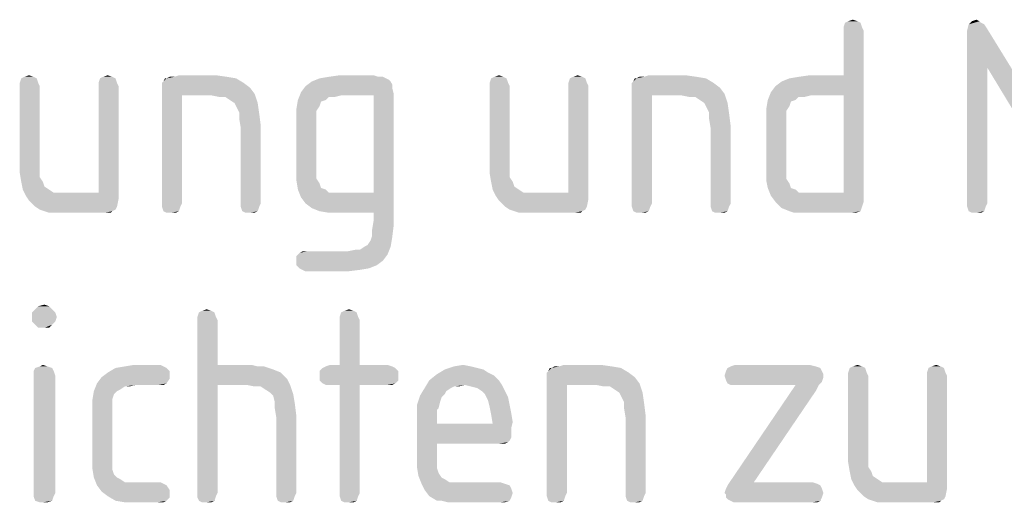
# Model space of a CAD drawing. Units: millimetres. Extents: x 0 to 420, y 0 to 297.
# Drawn here: x 324 to 332, y 57 to 60 of the extents above; entities that cross this region are included whole.
import ezdxf

# ---------------------------------------------------------------- set-up
doc = ezdxf.new("R2010")
doc.units = ezdxf.units.MM
doc.header["$LTSCALE"] = 23.1
doc.layers.get('0').update_dxf_attribs({"linetype": 'CONTINUOUS'})

msp = doc.modelspace()

# ---------------------------------------------------------------- linework, layer by layer
at = {"color": 5, "linetype": 'CONTINUOUS'}
for points in [[(330.878, 60.476), (330.746, 60.44), (330.758, 60.476)], [(330.746, 60.44), (330.878, 60.476), (330.89, 60.44)], [(330.854, 60.488), (330.758, 60.476), (330.782, 60.488)], [(330.758, 60.476), (330.854, 60.488), (330.878, 60.476)], [(330.782, 60.488), (330.818, 60.5), (330.854, 60.488)], [(331.802, 60.488), (331.814, 60.476), (331.718, 60.464)], [(331.802, 60.488), (331.718, 60.464), (331.742, 60.488)], [(331.718, 60.464), (331.814, 60.476), (331.838, 60.464)], [(331.742, 60.488), (331.778, 60.5), (331.802, 60.488)], [(330.89, 60.44), (330.746, 60.416), (330.746, 60.44)], [(330.746, 60.416), (330.89, 60.44), (330.902, 60.416)], [(330.902, 60.416), (330.746, 60.068), (330.746, 60.416)], [(330.746, 59.912), (330.746, 60.068), (330.902, 60.416)], [(330.746, 59.156), (330.746, 59.912), (330.902, 60.416)], [(330.746, 59.156), (330.902, 60.416), (330.902, 59.084)], [(331.838, 60.464), (331.862, 60.428), (331.706, 60.416)], [(331.838, 60.464), (331.706, 60.416), (331.718, 60.464)], [(331.706, 60.356), (331.706, 60.416), (331.862, 60.428)], [(331.862, 60.128), (331.706, 60.356), (331.862, 60.428)], [(331.862, 60.128), (331.862, 60.428), (332.246, 59.804)], [(331.862, 60.128), (331.706, 59.072), (331.706, 60.356)], [(331.706, 59.072), (331.862, 60.128), (331.862, 59.072)], [(332.246, 59.804), (332.138, 59.672), (331.862, 60.128)], [(324.482, 60.044), (324.35, 60.008), (324.362, 60.044)], [(324.35, 60.008), (324.482, 60.044), (324.494, 60.008)], [(324.458, 60.056), (324.362, 60.044), (324.386, 60.056)], [(324.362, 60.044), (324.458, 60.056), (324.482, 60.044)], [(324.386, 60.056), (324.422, 60.068), (324.458, 60.056)], [(325.094, 60.044), (324.962, 60.008), (324.974, 60.044)], [(324.962, 60.008), (325.094, 60.044), (325.106, 60.008)], [(325.07, 60.056), (324.974, 60.044), (324.998, 60.056)], [(324.974, 60.044), (325.07, 60.056), (325.094, 60.044)], [(324.998, 60.056), (325.034, 60.068), (325.07, 60.056)], [(325.454, 60.008), (325.466, 60.02), (326.03, 60.044)], [(325.454, 60.008), (326.03, 60.044), (326.09, 60.008)], [(325.49, 60.044), (326.03, 60.044), (325.466, 60.02)], [(325.49, 60.044), (325.466, 60.02), (325.478, 60.044)], [(325.55, 60.056), (325.958, 60.056), (325.49, 60.044)], [(325.55, 60.056), (325.49, 60.044), (325.514, 60.056)], [(325.49, 60.044), (325.958, 60.056), (326.03, 60.044)], [(325.874, 60.068), (325.55, 60.056), (325.586, 60.068)], [(325.55, 60.056), (325.874, 60.068), (325.958, 60.056)], [(327.23, 60.02), (327.242, 59.996), (326.57, 59.984)], [(327.23, 60.02), (326.57, 59.984), (326.618, 60.02)], [(327.194, 60.044), (327.218, 60.032), (326.618, 60.02)], [(327.194, 60.044), (326.618, 60.02), (326.678, 60.044)], [(326.618, 60.02), (327.218, 60.032), (327.23, 60.02)], [(327.134, 60.056), (327.17, 60.056), (326.678, 60.044)], [(327.134, 60.056), (326.678, 60.044), (326.75, 60.056)], [(326.678, 60.044), (327.17, 60.056), (327.194, 60.044)], [(327.098, 60.068), (326.75, 60.056), (326.834, 60.068)], [(326.75, 60.056), (327.098, 60.068), (327.134, 60.056)], [(328.13, 60.044), (327.998, 60.008), (328.01, 60.044)], [(327.998, 60.008), (328.13, 60.044), (328.142, 60.008)], [(328.106, 60.056), (328.01, 60.044), (328.034, 60.056)], [(328.01, 60.044), (328.106, 60.056), (328.13, 60.044)], [(328.034, 60.056), (328.07, 60.068), (328.106, 60.056)], [(328.742, 60.044), (328.61, 60.008), (328.622, 60.044)], [(328.61, 60.008), (328.742, 60.044), (328.754, 60.008)], [(328.718, 60.056), (328.622, 60.044), (328.646, 60.056)], [(328.622, 60.044), (328.718, 60.056), (328.742, 60.044)], [(328.646, 60.056), (328.682, 60.068), (328.718, 60.056)], [(329.102, 60.008), (329.114, 60.02), (329.678, 60.044)], [(329.102, 60.008), (329.678, 60.044), (329.738, 60.008)], [(329.138, 60.044), (329.678, 60.044), (329.114, 60.02)], [(329.138, 60.044), (329.114, 60.02), (329.126, 60.044)], [(329.198, 60.056), (329.606, 60.056), (329.138, 60.044)], [(329.198, 60.056), (329.138, 60.044), (329.162, 60.056)], [(329.138, 60.044), (329.606, 60.056), (329.678, 60.044)], [(329.522, 60.068), (329.198, 60.056), (329.234, 60.068)], [(329.198, 60.056), (329.522, 60.068), (329.606, 60.056)], [(330.182, 59.936), (330.218, 59.984), (330.746, 60.068)], [(330.494, 59.912), (330.182, 59.936), (330.746, 60.068)], [(330.218, 59.984), (330.266, 60.02), (330.746, 60.068)], [(330.266, 60.02), (330.326, 60.044), (330.746, 60.068)], [(330.326, 60.044), (330.398, 60.056), (330.746, 60.068)], [(330.746, 60.068), (330.398, 60.056), (330.482, 60.068)], [(330.746, 59.912), (330.494, 59.912), (330.746, 60.068)], [(324.494, 60.008), (324.35, 59.984), (324.35, 60.008)], [(324.35, 59.984), (324.494, 60.008), (324.506, 59.984)], [(324.506, 59.984), (324.35, 59.396), (324.35, 59.984)], [(324.35, 59.396), (324.506, 59.984), (324.506, 59.396)], [(325.106, 60.008), (324.962, 59.984), (324.962, 60.008)], [(324.962, 59.984), (325.106, 60.008), (325.118, 59.984)], [(325.118, 59.984), (324.962, 59.156), (324.962, 59.984)], [(324.962, 59.156), (325.118, 59.984), (325.118, 59.108)], [(326.09, 60.008), (325.454, 59.984), (325.454, 60.008)], [(325.454, 59.984), (326.09, 60.008), (326.138, 59.972)], [(326.138, 59.972), (325.454, 59.948), (325.454, 59.984)], [(325.454, 59.948), (326.138, 59.972), (326.174, 59.924)], [(325.454, 59.948), (326.174, 59.924), (325.61, 59.912)], [(325.61, 59.912), (325.454, 59.072), (325.454, 59.948)], [(326.846, 59.912), (326.51, 59.876), (326.534, 59.936)], [(327.242, 59.972), (326.534, 59.936), (326.57, 59.984)], [(326.534, 59.936), (327.242, 59.972), (327.254, 59.924)], [(326.534, 59.936), (327.254, 59.924), (326.846, 59.912)], [(326.57, 59.984), (327.242, 59.996), (327.242, 59.972)], [(328.142, 60.008), (327.998, 59.984), (327.998, 60.008)], [(327.998, 59.984), (328.142, 60.008), (328.154, 59.984)], [(328.154, 59.984), (327.998, 59.396), (327.998, 59.984)], [(327.998, 59.396), (328.154, 59.984), (328.154, 59.396)], [(328.754, 60.008), (328.61, 59.984), (328.61, 60.008)], [(328.61, 59.984), (328.754, 60.008), (328.766, 59.984)], [(328.766, 59.984), (328.61, 59.156), (328.61, 59.984)], [(328.61, 59.156), (328.766, 59.984), (328.766, 59.108)], [(329.738, 60.008), (329.102, 59.984), (329.102, 60.008)], [(329.102, 59.984), (329.738, 60.008), (329.786, 59.972)], [(329.786, 59.972), (329.102, 59.948), (329.102, 59.984)], [(329.102, 59.948), (329.786, 59.972), (329.822, 59.924)], [(329.102, 59.948), (329.822, 59.924), (329.258, 59.912)], [(329.258, 59.912), (329.102, 59.072), (329.102, 59.948)], [(330.494, 59.912), (330.158, 59.876), (330.182, 59.936)], [(325.454, 59.072), (325.61, 59.912), (325.61, 59.072)], [(325.838, 59.912), (325.61, 59.912), (326.174, 59.924)], [(325.898, 59.9), (325.838, 59.912), (326.174, 59.924)], [(325.946, 59.9), (325.898, 59.9), (326.174, 59.924)], [(325.982, 59.876), (325.946, 59.9), (326.174, 59.924)], [(326.018, 59.852), (325.982, 59.876), (326.174, 59.924)], [(326.018, 59.852), (326.174, 59.924), (326.198, 59.852)], [(326.726, 59.876), (326.69, 59.864), (326.498, 59.804)], [(326.726, 59.876), (326.498, 59.804), (326.51, 59.876)], [(326.69, 59.864), (326.678, 59.828), (326.498, 59.804)], [(326.846, 59.912), (326.75, 59.9), (326.51, 59.876)], [(326.51, 59.876), (326.75, 59.9), (326.726, 59.876)], [(326.75, 59.9), (326.846, 59.912), (326.798, 59.9)], [(327.098, 59.912), (326.846, 59.912), (327.254, 59.924)], [(327.098, 59.156), (327.098, 59.912), (327.254, 59.924)], [(327.098, 59), (327.098, 59.156), (327.254, 59.924)], [(327.098, 58.94), (327.098, 59), (327.254, 59.924)], [(327.098, 58.94), (327.254, 59.924), (327.254, 58.904)], [(329.102, 59.072), (329.258, 59.912), (329.258, 59.072)], [(329.486, 59.912), (329.258, 59.912), (329.822, 59.924)], [(329.546, 59.9), (329.486, 59.912), (329.822, 59.924)], [(329.594, 59.9), (329.546, 59.9), (329.822, 59.924)], [(329.63, 59.876), (329.594, 59.9), (329.822, 59.924)], [(329.666, 59.852), (329.63, 59.876), (329.822, 59.924)], [(329.666, 59.852), (329.822, 59.924), (329.846, 59.852)], [(330.374, 59.876), (330.338, 59.864), (330.146, 59.804)], [(330.374, 59.876), (330.146, 59.804), (330.158, 59.876)], [(330.338, 59.864), (330.326, 59.828), (330.146, 59.804)], [(330.494, 59.912), (330.398, 59.9), (330.158, 59.876)], [(330.158, 59.876), (330.398, 59.9), (330.374, 59.876)], [(330.398, 59.9), (330.494, 59.912), (330.446, 59.9)], [(326.198, 59.852), (326.03, 59.828), (326.018, 59.852)], [(326.054, 59.78), (326.03, 59.828), (326.198, 59.852)], [(326.054, 59.78), (326.198, 59.852), (326.21, 59.768)], [(326.21, 59.768), (326.054, 59.732), (326.054, 59.78)], [(326.498, 59.804), (326.678, 59.828), (326.654, 59.792)], [(326.654, 59.792), (326.498, 59.72), (326.498, 59.804)], [(326.654, 59.792), (326.654, 59.756), (326.498, 59.72)], [(329.846, 59.852), (329.678, 59.828), (329.666, 59.852)], [(329.702, 59.78), (329.678, 59.828), (329.846, 59.852)], [(329.702, 59.78), (329.846, 59.852), (329.858, 59.768)], [(329.858, 59.768), (329.702, 59.732), (329.702, 59.78)], [(330.146, 59.804), (330.326, 59.828), (330.302, 59.792)], [(330.302, 59.792), (330.146, 59.72), (330.146, 59.804)], [(330.302, 59.792), (330.302, 59.756), (330.146, 59.72)], [(326.054, 59.732), (326.21, 59.768), (326.222, 59.672)], [(326.222, 59.672), (326.066, 59.66), (326.054, 59.732)], [(326.498, 59.72), (326.654, 59.756), (326.654, 59.708)], [(326.654, 59.708), (326.498, 59.336), (326.498, 59.72)], [(326.654, 59.708), (326.654, 59.348), (326.498, 59.336)], [(329.702, 59.732), (329.858, 59.768), (329.87, 59.672)], [(329.87, 59.672), (329.714, 59.66), (329.702, 59.732)], [(330.146, 59.72), (330.302, 59.756), (330.302, 59.708)], [(330.302, 59.708), (330.146, 59.336), (330.146, 59.72)], [(330.302, 59.708), (330.302, 59.348), (330.146, 59.336)], [(326.066, 59.072), (326.066, 59.66), (326.222, 59.672)], [(326.066, 59.072), (326.222, 59.672), (326.222, 59.072)], [(329.714, 59.072), (329.714, 59.66), (329.87, 59.672)], [(329.714, 59.072), (329.87, 59.672), (329.87, 59.072)], [(324.506, 59.396), (324.506, 59.324), (324.35, 59.312)], [(324.506, 59.396), (324.35, 59.312), (324.35, 59.396)], [(324.35, 59.312), (324.506, 59.324), (324.506, 59.276)], [(326.498, 59.336), (326.654, 59.348), (326.654, 59.3)], [(326.654, 59.3), (326.498, 59.252), (326.498, 59.336)], [(328.154, 59.396), (328.154, 59.324), (327.998, 59.312)], [(328.154, 59.396), (327.998, 59.312), (327.998, 59.396)], [(327.998, 59.312), (328.154, 59.324), (328.154, 59.276)], [(330.146, 59.336), (330.302, 59.348), (330.302, 59.3)], [(330.302, 59.3), (330.146, 59.252), (330.146, 59.336)], [(324.506, 59.276), (324.362, 59.24), (324.35, 59.312)], [(324.362, 59.24), (324.506, 59.276), (324.53, 59.24)], [(326.654, 59.3), (326.654, 59.264), (326.498, 59.252)], [(326.498, 59.252), (326.654, 59.264), (326.678, 59.228)], [(326.678, 59.228), (326.51, 59.18), (326.498, 59.252)], [(328.154, 59.276), (328.01, 59.24), (327.998, 59.312)], [(328.01, 59.24), (328.154, 59.276), (328.178, 59.24)], [(330.302, 59.3), (330.302, 59.264), (330.146, 59.252)], [(330.146, 59.252), (330.302, 59.264), (330.326, 59.228)], [(330.326, 59.228), (330.158, 59.192), (330.146, 59.252)], [(324.53, 59.24), (324.374, 59.18), (324.362, 59.24)], [(324.53, 59.24), (324.542, 59.204), (324.374, 59.18)], [(324.374, 59.18), (324.542, 59.204), (324.578, 59.18)], [(324.578, 59.18), (324.398, 59.132), (324.374, 59.18)], [(324.578, 59.18), (324.614, 59.156), (324.398, 59.132)], [(326.678, 59.228), (326.69, 59.192), (326.51, 59.18)], [(326.51, 59.18), (326.69, 59.192), (326.726, 59.18)], [(326.726, 59.18), (326.534, 59.12), (326.51, 59.18)], [(326.726, 59.18), (326.75, 59.156), (326.534, 59.12)], [(328.178, 59.24), (328.022, 59.18), (328.01, 59.24)], [(328.178, 59.24), (328.19, 59.204), (328.022, 59.18)], [(328.022, 59.18), (328.19, 59.204), (328.226, 59.18)], [(328.226, 59.18), (328.046, 59.132), (328.022, 59.18)], [(328.226, 59.18), (328.262, 59.156), (328.046, 59.132)], [(330.158, 59.192), (330.326, 59.228), (330.338, 59.192)], [(330.338, 59.192), (330.182, 59.132), (330.158, 59.192)], [(330.338, 59.192), (330.374, 59.18), (330.182, 59.132)], [(330.374, 59.18), (330.398, 59.156), (330.182, 59.132)], [(324.722, 59.156), (324.962, 59.156), (324.398, 59.132)], [(324.662, 59.156), (324.722, 59.156), (324.398, 59.132)], [(324.614, 59.156), (324.662, 59.156), (324.398, 59.132)], [(325.118, 59.108), (324.398, 59.132), (324.962, 59.156)], [(325.118, 59.108), (324.422, 59.096), (324.398, 59.132)], [(324.446, 59.072), (324.422, 59.096), (325.118, 59.108)], [(324.47, 59.048), (324.446, 59.072), (325.118, 59.108)], [(324.47, 59.048), (325.118, 59.108), (325.106, 59.048)], [(326.846, 59.156), (327.098, 59.156), (326.534, 59.12)], [(326.798, 59.156), (326.846, 59.156), (326.534, 59.12)], [(326.75, 59.156), (326.798, 59.156), (326.534, 59.12)], [(326.57, 59.072), (326.534, 59.12), (327.098, 59.156)], [(326.618, 59.036), (326.57, 59.072), (327.098, 59.156)], [(326.678, 59.012), (326.618, 59.036), (327.098, 59.156)], [(326.75, 59), (326.678, 59.012), (327.098, 59.156)], [(326.846, 59), (326.75, 59), (327.098, 59.156)], [(327.098, 59), (326.846, 59), (327.098, 59.156)], [(328.37, 59.156), (328.61, 59.156), (328.046, 59.132)], [(328.31, 59.156), (328.37, 59.156), (328.046, 59.132)], [(328.262, 59.156), (328.31, 59.156), (328.046, 59.132)], [(328.766, 59.108), (328.046, 59.132), (328.61, 59.156)], [(328.766, 59.108), (328.07, 59.096), (328.046, 59.132)], [(328.094, 59.072), (328.07, 59.096), (328.766, 59.108)], [(328.118, 59.048), (328.094, 59.072), (328.766, 59.108)], [(328.118, 59.048), (328.766, 59.108), (328.754, 59.048)], [(330.494, 59.156), (330.746, 59.156), (330.182, 59.132)], [(330.446, 59.156), (330.494, 59.156), (330.182, 59.132)], [(330.398, 59.156), (330.446, 59.156), (330.182, 59.132)], [(330.218, 59.084), (330.182, 59.132), (330.746, 59.156)], [(330.902, 59.084), (330.218, 59.084), (330.746, 59.156)], [(325.106, 59.048), (324.506, 59.024), (324.47, 59.048)], [(324.506, 59.024), (325.106, 59.048), (325.094, 59.024)], [(325.094, 59.024), (324.542, 59.012), (324.506, 59.024)], [(324.542, 59.012), (325.094, 59.024), (325.07, 59.012)], [(325.61, 59.072), (325.454, 59.048), (325.454, 59.072)], [(325.454, 59.048), (325.61, 59.072), (325.598, 59.048)], [(325.598, 59.048), (325.466, 59.012), (325.454, 59.048)], [(325.466, 59.012), (325.598, 59.048), (325.586, 59.012)], [(326.222, 59.072), (326.066, 59.048), (326.066, 59.072)], [(326.066, 59.048), (326.222, 59.072), (326.21, 59.048)], [(326.21, 59.048), (326.078, 59.012), (326.066, 59.048)], [(326.078, 59.012), (326.21, 59.048), (326.198, 59.012)], [(328.754, 59.048), (328.154, 59.024), (328.118, 59.048)], [(328.154, 59.024), (328.754, 59.048), (328.742, 59.024)], [(328.742, 59.024), (328.19, 59.012), (328.154, 59.024)], [(328.19, 59.012), (328.742, 59.024), (328.718, 59.012)], [(329.258, 59.072), (329.102, 59.048), (329.102, 59.072)], [(329.102, 59.048), (329.258, 59.072), (329.246, 59.048)], [(329.246, 59.048), (329.114, 59.012), (329.102, 59.048)], [(329.114, 59.012), (329.246, 59.048), (329.234, 59.012)], [(329.87, 59.072), (329.714, 59.048), (329.714, 59.072)], [(329.714, 59.048), (329.87, 59.072), (329.858, 59.048)], [(329.858, 59.048), (329.726, 59.012), (329.714, 59.048)], [(329.726, 59.012), (329.858, 59.048), (329.846, 59.012)], [(330.902, 59.084), (330.266, 59.036), (330.218, 59.084)], [(330.902, 59.084), (330.89, 59.048), (330.266, 59.036)], [(330.326, 59.012), (330.266, 59.036), (330.89, 59.048)], [(330.326, 59.012), (330.89, 59.048), (330.878, 59.012)], [(331.862, 59.072), (331.706, 59.048), (331.706, 59.072)], [(331.706, 59.048), (331.862, 59.072), (331.85, 59.048)], [(331.85, 59.048), (331.718, 59.012), (331.706, 59.048)], [(331.718, 59.012), (331.85, 59.048), (331.838, 59.012)], [(325.07, 59.012), (324.578, 59), (324.542, 59.012)], [(324.626, 59), (324.578, 59), (325.07, 59.012)], [(324.686, 59), (324.626, 59), (325.07, 59.012)], [(325.01, 59), (324.686, 59), (325.07, 59.012)], [(325.034, 59), (325.01, 59), (325.07, 59.012)], [(325.034, 59), (325.07, 59.012), (325.058, 59)], [(325.586, 59.012), (325.49, 59), (325.466, 59.012)], [(325.526, 59), (325.49, 59), (325.586, 59.012)], [(325.526, 59), (325.586, 59.012), (325.562, 59)], [(326.198, 59.012), (326.102, 59), (326.078, 59.012)], [(326.138, 59), (326.102, 59), (326.198, 59.012)], [(326.138, 59), (326.198, 59.012), (326.174, 59)], [(327.254, 58.904), (327.086, 58.868), (327.098, 58.94)], [(328.718, 59.012), (328.226, 59), (328.19, 59.012)], [(328.274, 59), (328.226, 59), (328.718, 59.012)], [(328.334, 59), (328.274, 59), (328.718, 59.012)], [(328.658, 59), (328.334, 59), (328.718, 59.012)], [(328.682, 59), (328.658, 59), (328.718, 59.012)], [(328.682, 59), (328.718, 59.012), (328.706, 59)], [(329.234, 59.012), (329.138, 59), (329.114, 59.012)], [(329.174, 59), (329.138, 59), (329.234, 59.012)], [(329.174, 59), (329.234, 59.012), (329.21, 59)], [(329.846, 59.012), (329.75, 59), (329.726, 59.012)], [(329.786, 59), (329.75, 59), (329.846, 59.012)], [(329.786, 59), (329.846, 59.012), (329.822, 59)], [(330.878, 59.012), (330.362, 59), (330.326, 59.012)], [(330.398, 59), (330.362, 59), (330.878, 59.012)], [(330.446, 59), (330.398, 59), (330.878, 59.012)], [(330.494, 59), (330.446, 59), (330.878, 59.012)], [(330.806, 59), (330.494, 59), (330.878, 59.012)], [(330.806, 59), (330.878, 59.012), (330.842, 59)], [(331.838, 59.012), (331.742, 59), (331.718, 59.012)], [(331.778, 59), (331.742, 59), (331.838, 59.012)], [(331.778, 59), (331.838, 59.012), (331.814, 59)], [(327.086, 58.82), (327.086, 58.868), (327.254, 58.904)], [(327.086, 58.82), (327.254, 58.904), (327.242, 58.808)], [(327.026, 58.736), (327.05, 58.748), (327.242, 58.808)], [(327.026, 58.736), (327.242, 58.808), (327.23, 58.736)], [(327.05, 58.748), (327.074, 58.784), (327.242, 58.808)], [(327.242, 58.808), (327.074, 58.784), (327.086, 58.82)], [(326.894, 58.7), (326.99, 58.712), (327.23, 58.736)], [(326.894, 58.7), (327.23, 58.736), (327.206, 58.676)], [(326.99, 58.712), (326.894, 58.7), (326.954, 58.712)], [(327.23, 58.736), (326.99, 58.712), (327.026, 58.736)], [(327.206, 58.676), (326.498, 58.664), (326.522, 58.688)], [(326.498, 58.628), (326.498, 58.664), (327.206, 58.676)], [(326.498, 58.628), (327.206, 58.676), (327.17, 58.628)], [(326.582, 58.7), (326.894, 58.7), (326.522, 58.688)], [(326.582, 58.7), (326.522, 58.688), (326.546, 58.7)], [(327.206, 58.676), (326.522, 58.688), (326.894, 58.7)], [(327.17, 58.628), (326.498, 58.592), (326.498, 58.628)], [(326.498, 58.592), (327.17, 58.628), (327.122, 58.592)], [(327.122, 58.592), (326.522, 58.568), (326.498, 58.592)], [(326.522, 58.568), (327.122, 58.592), (327.062, 58.568)], [(327.062, 58.568), (326.546, 58.556), (326.522, 58.568)], [(326.546, 58.556), (327.062, 58.568), (326.99, 58.556)], [(326.99, 58.556), (326.57, 58.544), (326.546, 58.556)], [(326.57, 58.544), (326.99, 58.556), (326.894, 58.544)], [(324.578, 58.274), (324.47, 58.25), (324.494, 58.274)], [(324.47, 58.25), (324.578, 58.274), (324.602, 58.25)], [(324.494, 58.274), (324.542, 58.286), (324.578, 58.274)], [(324.602, 58.25), (324.446, 58.226), (324.47, 58.25)], [(324.446, 58.226), (324.602, 58.25), (324.626, 58.226)], [(324.626, 58.226), (324.446, 58.19), (324.446, 58.226)], [(324.446, 58.19), (324.626, 58.226), (324.638, 58.19)], [(324.638, 58.19), (324.446, 58.154), (324.446, 58.19)], [(324.446, 58.154), (324.638, 58.19), (324.626, 58.154)], [(325.862, 58.226), (325.73, 58.19), (325.742, 58.226)], [(325.73, 58.19), (325.862, 58.226), (325.874, 58.19)], [(325.874, 58.19), (325.73, 58.166), (325.73, 58.19)], [(325.73, 58.166), (325.874, 58.19), (325.886, 58.166)], [(325.838, 58.238), (325.742, 58.226), (325.766, 58.238)], [(325.742, 58.226), (325.838, 58.238), (325.862, 58.226)], [(325.766, 58.238), (325.802, 58.25), (325.838, 58.238)], [(326.966, 58.226), (326.834, 58.19), (326.846, 58.226)], [(326.834, 58.19), (326.966, 58.226), (326.978, 58.19)], [(326.978, 58.19), (326.834, 58.166), (326.834, 58.19)], [(326.834, 58.166), (326.978, 58.19), (326.99, 58.166)], [(326.942, 58.238), (326.846, 58.226), (326.87, 58.238)], [(326.846, 58.226), (326.942, 58.238), (326.966, 58.226)], [(326.87, 58.238), (326.906, 58.25), (326.942, 58.238)], [(324.626, 58.154), (324.47, 58.13), (324.446, 58.154)], [(324.47, 58.13), (324.626, 58.154), (324.602, 58.13)], [(324.602, 58.13), (324.494, 58.106), (324.47, 58.13)], [(324.542, 58.106), (324.494, 58.106), (324.602, 58.13)], [(324.542, 58.106), (324.602, 58.13), (324.578, 58.106)], [(325.886, 58.166), (325.886, 57.818), (325.73, 56.822)], [(325.886, 58.166), (325.73, 56.822), (325.73, 58.166)], [(326.99, 58.166), (326.834, 57.818), (326.834, 58.166)], [(326.834, 57.818), (326.99, 58.166), (326.99, 57.818)], [(324.602, 57.794), (324.458, 57.77), (324.47, 57.794)], [(324.458, 57.77), (324.602, 57.794), (324.614, 57.77)], [(324.566, 57.806), (324.47, 57.794), (324.506, 57.806)], [(324.47, 57.794), (324.566, 57.806), (324.602, 57.794)], [(324.506, 57.806), (324.53, 57.818), (324.566, 57.806)], [(325.49, 57.794), (325.514, 57.77), (325.034, 57.758)], [(325.49, 57.794), (325.034, 57.758), (325.094, 57.794)], [(325.466, 57.806), (325.094, 57.794), (325.166, 57.806)], [(325.094, 57.794), (325.466, 57.806), (325.49, 57.794)], [(325.442, 57.818), (325.166, 57.806), (325.238, 57.818)], [(325.166, 57.806), (325.442, 57.818), (325.466, 57.806)], [(325.886, 57.818), (325.886, 57.662), (325.73, 56.822)], [(326.15, 57.818), (326.198, 57.806), (325.886, 57.662)], [(325.886, 57.818), (326.15, 57.818), (325.886, 57.662)], [(326.246, 57.806), (326.282, 57.794), (325.886, 57.662)], [(326.198, 57.806), (326.246, 57.806), (325.886, 57.662)], [(326.282, 57.794), (326.318, 57.782), (325.886, 57.662)], [(327.266, 57.794), (326.678, 57.77), (326.702, 57.794)], [(326.678, 57.77), (327.266, 57.794), (327.29, 57.77)], [(327.242, 57.806), (326.702, 57.794), (326.726, 57.806)], [(326.702, 57.794), (327.242, 57.806), (327.266, 57.794)], [(326.99, 57.818), (327.206, 57.818), (326.726, 57.806)], [(326.834, 57.818), (326.99, 57.818), (326.726, 57.806)], [(326.834, 57.818), (326.726, 57.806), (326.762, 57.818)], [(326.726, 57.806), (327.206, 57.818), (327.242, 57.806)], [(327.854, 57.806), (327.902, 57.794), (327.65, 57.782)], [(327.854, 57.806), (327.65, 57.782), (327.722, 57.806)], [(327.65, 57.782), (327.902, 57.794), (327.95, 57.782)], [(327.722, 57.806), (327.794, 57.818), (327.854, 57.806)], [(328.442, 57.758), (328.454, 57.77), (329.018, 57.794)], [(328.442, 57.758), (329.018, 57.794), (329.078, 57.758)], [(328.478, 57.794), (329.018, 57.794), (328.454, 57.77)], [(328.478, 57.794), (328.454, 57.77), (328.466, 57.794)], [(328.538, 57.806), (328.946, 57.806), (328.478, 57.794)], [(328.538, 57.806), (328.478, 57.794), (328.502, 57.806)], [(328.478, 57.794), (328.946, 57.806), (329.018, 57.794)], [(328.862, 57.818), (328.538, 57.806), (328.574, 57.818)], [(328.538, 57.806), (328.862, 57.818), (328.946, 57.806)], [(330.566, 57.794), (329.834, 57.77), (329.846, 57.794)], [(329.834, 57.77), (330.566, 57.794), (330.578, 57.77)], [(330.53, 57.806), (329.846, 57.794), (329.87, 57.806)], [(329.846, 57.794), (330.53, 57.806), (330.566, 57.794)], [(330.482, 57.818), (329.87, 57.806), (329.906, 57.818)], [(329.87, 57.806), (330.482, 57.818), (330.53, 57.806)], [(330.914, 57.794), (330.782, 57.758), (330.794, 57.794)], [(330.782, 57.758), (330.914, 57.794), (330.926, 57.758)], [(330.89, 57.806), (330.794, 57.794), (330.818, 57.806)], [(330.794, 57.794), (330.89, 57.806), (330.914, 57.794)], [(330.818, 57.806), (330.854, 57.818), (330.89, 57.806)], [(331.526, 57.794), (331.394, 57.758), (331.406, 57.794)], [(331.394, 57.758), (331.526, 57.794), (331.538, 57.758)], [(331.502, 57.806), (331.406, 57.794), (331.43, 57.806)], [(331.406, 57.794), (331.502, 57.806), (331.526, 57.794)], [(331.43, 57.806), (331.466, 57.818), (331.502, 57.806)], [(324.614, 57.77), (324.458, 57.734), (324.458, 57.77)], [(324.458, 57.734), (324.614, 57.77), (324.626, 57.734)], [(324.626, 57.734), (324.458, 56.822), (324.458, 57.734)], [(324.458, 56.822), (324.626, 57.734), (324.626, 56.822)], [(325.514, 57.71), (324.95, 57.674), (324.986, 57.722)], [(325.514, 57.734), (324.986, 57.722), (325.034, 57.758)], [(324.986, 57.722), (325.514, 57.734), (325.514, 57.71)], [(325.034, 57.758), (325.514, 57.77), (325.514, 57.734)], [(326.318, 57.782), (326.378, 57.758), (325.886, 57.662)], [(326.378, 57.758), (326.426, 57.71), (325.886, 57.662)], [(327.29, 57.77), (326.678, 57.734), (326.678, 57.77)], [(326.678, 57.734), (327.29, 57.77), (327.29, 57.734)], [(327.29, 57.734), (326.678, 57.698), (326.678, 57.734)], [(326.678, 57.698), (327.29, 57.734), (327.29, 57.698)], [(328.034, 57.734), (327.53, 57.698), (327.59, 57.746)], [(327.53, 57.698), (328.034, 57.734), (328.07, 57.698)], [(327.95, 57.782), (327.986, 57.758), (327.59, 57.746)], [(327.95, 57.782), (327.59, 57.746), (327.65, 57.782)], [(327.59, 57.746), (327.986, 57.758), (328.034, 57.734)], [(329.078, 57.758), (328.442, 57.734), (328.442, 57.758)], [(328.442, 57.734), (329.078, 57.758), (329.126, 57.722)], [(329.126, 57.722), (328.442, 57.698), (328.442, 57.734)], [(328.442, 57.698), (329.126, 57.722), (329.162, 57.674)], [(330.578, 57.77), (330.59, 57.746), (329.822, 57.734)], [(330.578, 57.77), (329.822, 57.734), (329.834, 57.77)], [(329.822, 57.734), (330.59, 57.746), (330.59, 57.722)], [(330.59, 57.722), (329.834, 57.698), (329.822, 57.734)], [(329.834, 57.698), (330.59, 57.722), (330.578, 57.686)], [(330.926, 57.758), (330.782, 57.734), (330.782, 57.758)], [(330.782, 57.734), (330.926, 57.758), (330.938, 57.734)], [(330.938, 57.734), (330.782, 57.146), (330.782, 57.734)], [(330.782, 57.146), (330.938, 57.734), (330.938, 57.146)], [(331.538, 57.758), (331.394, 57.734), (331.394, 57.758)], [(331.394, 57.734), (331.538, 57.758), (331.55, 57.734)], [(331.55, 57.734), (331.394, 56.906), (331.394, 57.734)], [(331.394, 56.906), (331.55, 57.734), (331.55, 56.858)], [(325.166, 57.65), (324.926, 57.614), (324.95, 57.674)], [(325.166, 57.65), (325.13, 57.626), (324.926, 57.614)], [(324.95, 57.674), (325.514, 57.71), (325.49, 57.674)], [(324.95, 57.674), (325.49, 57.674), (325.25, 57.662)], [(324.95, 57.674), (325.25, 57.662), (325.166, 57.65)], [(325.166, 57.65), (325.25, 57.662), (325.202, 57.65)], [(325.43, 57.662), (325.25, 57.662), (325.49, 57.674)], [(325.43, 57.662), (325.49, 57.674), (325.466, 57.662)], [(325.73, 56.822), (325.886, 57.662), (325.886, 56.822)], [(326.114, 57.662), (325.886, 57.662), (326.426, 57.71)], [(326.114, 57.662), (326.426, 57.71), (326.45, 57.662)], [(326.45, 57.662), (326.174, 57.65), (326.114, 57.662)], [(326.222, 57.65), (326.174, 57.65), (326.45, 57.662)], [(326.258, 57.626), (326.222, 57.65), (326.45, 57.662)], [(326.294, 57.602), (326.258, 57.626), (326.45, 57.662)], [(326.294, 57.602), (326.45, 57.662), (326.474, 57.59)], [(327.29, 57.698), (326.702, 57.674), (326.678, 57.698)], [(326.702, 57.674), (327.29, 57.698), (327.266, 57.674)], [(327.266, 57.674), (326.726, 57.662), (326.702, 57.674)], [(326.762, 57.662), (326.726, 57.662), (327.266, 57.674)], [(326.834, 57.662), (326.762, 57.662), (327.266, 57.674)], [(326.99, 57.662), (326.834, 57.662), (327.266, 57.674)], [(326.99, 57.662), (326.834, 56.822), (326.834, 57.662)], [(326.834, 56.822), (326.99, 57.662), (326.99, 56.822)], [(327.206, 57.662), (326.99, 57.662), (327.266, 57.674)], [(327.206, 57.662), (327.266, 57.674), (327.242, 57.662)], [(328.07, 57.698), (327.806, 57.662), (327.494, 57.638)], [(328.07, 57.698), (327.494, 57.638), (327.53, 57.698)], [(327.806, 57.662), (327.722, 57.65), (327.494, 57.638)], [(327.494, 57.638), (327.722, 57.65), (327.698, 57.638)], [(327.722, 57.65), (327.806, 57.662), (327.758, 57.65)], [(327.806, 57.662), (328.07, 57.698), (328.094, 57.662)], [(328.094, 57.662), (327.854, 57.65), (327.806, 57.662)], [(327.902, 57.638), (327.854, 57.65), (328.094, 57.662)], [(327.938, 57.614), (327.902, 57.638), (328.094, 57.662)], [(327.938, 57.614), (328.094, 57.662), (328.118, 57.614)], [(328.442, 57.698), (329.162, 57.674), (328.598, 57.662)], [(328.598, 57.662), (328.442, 56.822), (328.442, 57.698)], [(328.442, 56.822), (328.598, 57.662), (328.598, 56.822)], [(328.826, 57.662), (328.598, 57.662), (329.162, 57.674)], [(328.886, 57.65), (328.826, 57.662), (329.162, 57.674)], [(328.934, 57.65), (328.886, 57.65), (329.162, 57.674)], [(328.97, 57.626), (328.934, 57.65), (329.162, 57.674)], [(329.006, 57.602), (328.97, 57.626), (329.162, 57.674)], [(329.006, 57.602), (329.162, 57.674), (329.186, 57.602)], [(330.578, 57.686), (329.846, 57.674), (329.834, 57.698)], [(329.87, 57.662), (329.846, 57.674), (330.578, 57.686)], [(329.906, 57.662), (329.87, 57.662), (330.578, 57.686)], [(330.554, 57.662), (330.53, 57.614), (329.87, 56.918)], [(330.554, 57.662), (329.87, 56.918), (330.374, 57.662)], [(330.374, 57.662), (329.906, 57.662), (330.578, 57.686)], [(330.374, 57.662), (330.578, 57.686), (330.554, 57.662)], [(325.106, 57.614), (325.082, 57.59), (324.914, 57.542)], [(325.106, 57.614), (324.914, 57.542), (324.926, 57.614)], [(325.082, 57.59), (325.07, 57.554), (324.914, 57.542)], [(324.926, 57.614), (325.13, 57.626), (325.106, 57.614)], [(326.474, 57.59), (326.318, 57.578), (326.294, 57.602)], [(326.33, 57.53), (326.318, 57.578), (326.474, 57.59)], [(326.33, 57.53), (326.474, 57.59), (326.486, 57.518)], [(327.626, 57.566), (327.434, 57.506), (327.458, 57.578)], [(327.626, 57.566), (327.614, 57.53), (327.434, 57.506)], [(327.698, 57.638), (327.662, 57.614), (327.458, 57.578)], [(327.698, 57.638), (327.458, 57.578), (327.494, 57.638)], [(327.662, 57.614), (327.65, 57.59), (327.458, 57.578)], [(327.458, 57.578), (327.65, 57.59), (327.626, 57.566)], [(328.118, 57.614), (327.962, 57.59), (327.938, 57.614)], [(327.962, 57.59), (328.118, 57.614), (328.142, 57.566)], [(328.142, 57.566), (327.986, 57.542), (327.962, 57.59)], [(327.986, 57.542), (328.142, 57.566), (328.154, 57.506)], [(329.186, 57.602), (329.018, 57.578), (329.006, 57.602)], [(329.042, 57.53), (329.018, 57.578), (329.186, 57.602)], [(329.042, 57.53), (329.186, 57.602), (329.198, 57.518)], [(329.87, 56.918), (330.53, 57.614), (330.05, 56.906)], [(324.914, 57.542), (325.07, 57.554), (325.07, 57.506)], [(325.07, 57.506), (324.914, 57.47), (324.914, 57.542)], [(324.914, 57.47), (325.07, 57.506), (325.07, 57.458)], [(326.486, 57.518), (326.33, 57.482), (326.33, 57.53)], [(326.33, 57.482), (326.486, 57.518), (326.498, 57.422)], [(327.434, 57.506), (327.614, 57.53), (327.602, 57.482)], [(327.602, 57.482), (327.434, 57.422), (327.434, 57.506)], [(328.154, 57.506), (327.998, 57.494), (327.986, 57.542)], [(327.998, 57.494), (328.154, 57.506), (328.166, 57.446)], [(328.166, 57.446), (328.01, 57.434), (327.998, 57.494)], [(329.198, 57.518), (329.042, 57.482), (329.042, 57.53)], [(329.042, 57.482), (329.198, 57.518), (329.21, 57.422)], [(325.07, 57.458), (324.914, 57.086), (324.914, 57.47)], [(325.07, 57.458), (325.07, 57.098), (324.914, 57.086)], [(326.498, 57.422), (326.342, 57.41), (326.33, 57.482)], [(326.342, 56.822), (326.342, 57.41), (326.498, 57.422)], [(326.342, 56.822), (326.498, 57.422), (326.498, 56.822)], [(327.602, 57.482), (327.59, 57.47), (327.434, 57.422)], [(327.59, 57.47), (327.59, 57.446), (327.434, 57.422)], [(327.434, 57.422), (327.59, 57.446), (327.59, 57.41)], [(327.59, 57.41), (327.434, 57.098), (327.434, 57.422)], [(327.59, 57.41), (327.59, 57.362), (327.434, 57.098)], [(328.01, 57.434), (328.166, 57.446), (328.178, 57.374)], [(328.178, 57.374), (328.022, 57.362), (328.01, 57.434)], [(329.21, 57.422), (329.054, 57.41), (329.042, 57.482)], [(329.054, 56.822), (329.054, 57.41), (329.21, 57.422)], [(329.054, 56.822), (329.21, 57.422), (329.21, 56.822)], [(327.59, 57.362), (327.59, 57.206), (327.434, 57.098)], [(328.022, 57.362), (328.166, 57.326), (327.59, 57.206)], [(327.59, 57.362), (328.022, 57.362), (327.59, 57.206)], [(328.022, 57.362), (328.178, 57.374), (328.166, 57.326)], [(328.166, 57.326), (328.166, 57.29), (327.59, 57.206)], [(328.166, 57.29), (328.166, 57.254), (327.59, 57.206)], [(327.59, 57.206), (327.59, 57.122), (327.434, 57.098)], [(328.166, 57.254), (328.154, 57.23), (327.59, 57.206)], [(328.154, 57.23), (328.142, 57.218), (327.59, 57.206)], [(328.07, 57.206), (327.59, 57.206), (328.142, 57.218)], [(328.094, 57.206), (328.07, 57.206), (328.142, 57.218)], [(328.094, 57.206), (328.142, 57.218), (328.118, 57.206)], [(327.434, 57.098), (327.59, 57.122), (327.59, 57.062)], [(330.938, 57.146), (330.938, 57.074), (330.782, 57.062)], [(330.938, 57.146), (330.782, 57.062), (330.782, 57.146)], [(324.914, 57.086), (325.07, 57.098), (325.07, 57.05)], [(325.07, 57.05), (324.914, 57.014), (324.914, 57.086)], [(324.914, 57.014), (325.07, 57.05), (325.07, 57.002)], [(327.59, 57.062), (327.434, 57.026), (327.434, 57.098)], [(327.434, 57.026), (327.59, 57.062), (327.59, 57.014)], [(330.782, 57.062), (330.938, 57.074), (330.938, 57.026)], [(330.938, 57.026), (330.794, 56.99), (330.782, 57.062)], [(325.07, 57.002), (324.926, 56.942), (324.914, 57.014)], [(325.07, 57.002), (325.082, 56.966), (324.926, 56.942)], [(324.926, 56.942), (325.082, 56.966), (325.106, 56.942)], [(327.59, 57.014), (327.446, 56.954), (327.434, 57.026)], [(327.59, 57.014), (327.602, 56.978), (327.446, 56.954)], [(327.446, 56.954), (327.602, 56.978), (327.626, 56.942)], [(327.626, 56.942), (327.47, 56.894), (327.446, 56.954)], [(330.794, 56.99), (330.938, 57.026), (330.962, 56.99)], [(330.962, 56.99), (330.806, 56.93), (330.794, 56.99)], [(330.962, 56.99), (330.974, 56.954), (330.806, 56.93)], [(330.806, 56.93), (330.974, 56.954), (331.01, 56.93)], [(325.106, 56.942), (324.95, 56.882), (324.926, 56.942)], [(325.106, 56.942), (325.13, 56.93), (324.95, 56.882)], [(325.13, 56.93), (325.166, 56.906), (324.95, 56.882)], [(325.442, 56.906), (325.466, 56.894), (324.95, 56.882)], [(325.25, 56.906), (325.442, 56.906), (324.95, 56.882)], [(325.202, 56.906), (325.25, 56.906), (324.95, 56.882)], [(325.166, 56.906), (325.202, 56.906), (324.95, 56.882)], [(324.95, 56.882), (325.466, 56.894), (325.49, 56.882)], [(325.49, 56.882), (324.986, 56.834), (324.95, 56.882)], [(325.49, 56.882), (325.514, 56.846), (324.986, 56.834)], [(327.626, 56.942), (327.65, 56.93), (327.47, 56.894)], [(327.65, 56.93), (327.686, 56.906), (327.47, 56.894)], [(327.782, 56.906), (328.082, 56.906), (327.47, 56.894)], [(327.734, 56.906), (327.782, 56.906), (327.47, 56.894)], [(327.686, 56.906), (327.734, 56.906), (327.47, 56.894)], [(327.47, 56.894), (328.082, 56.906), (328.118, 56.894)], [(328.118, 56.894), (327.494, 56.846), (327.47, 56.894)], [(328.118, 56.894), (328.154, 56.882), (327.494, 56.846)], [(328.154, 56.882), (328.166, 56.858), (327.494, 56.846)], [(330.566, 56.882), (329.834, 56.858), (329.846, 56.882)], [(329.834, 56.858), (330.566, 56.882), (330.578, 56.858)], [(330.05, 56.906), (329.846, 56.882), (329.87, 56.918)], [(330.506, 56.906), (330.542, 56.894), (329.846, 56.882)], [(330.05, 56.906), (330.506, 56.906), (329.846, 56.882)], [(329.846, 56.882), (330.542, 56.894), (330.566, 56.882)], [(331.01, 56.93), (330.83, 56.882), (330.806, 56.93)], [(331.01, 56.93), (331.046, 56.906), (330.83, 56.882)], [(331.154, 56.906), (331.394, 56.906), (330.83, 56.882)], [(331.094, 56.906), (331.154, 56.906), (330.83, 56.882)], [(331.046, 56.906), (331.094, 56.906), (330.83, 56.882)], [(331.55, 56.858), (330.83, 56.882), (331.394, 56.906)], [(331.55, 56.858), (330.854, 56.846), (330.83, 56.882)], [(324.626, 56.822), (324.458, 56.798), (324.458, 56.822)], [(324.458, 56.798), (324.626, 56.822), (324.614, 56.798)], [(324.614, 56.798), (324.47, 56.762), (324.458, 56.798)], [(324.47, 56.762), (324.614, 56.798), (324.602, 56.762)], [(324.986, 56.834), (325.514, 56.846), (325.514, 56.822)], [(325.514, 56.822), (325.034, 56.798), (324.986, 56.834)], [(325.034, 56.798), (325.514, 56.822), (325.514, 56.786)], [(325.514, 56.786), (325.094, 56.762), (325.034, 56.798)], [(325.886, 56.822), (325.874, 56.798), (325.73, 56.786)], [(325.886, 56.822), (325.73, 56.786), (325.73, 56.822)], [(325.742, 56.762), (325.73, 56.786), (325.874, 56.798)], [(325.742, 56.762), (325.874, 56.798), (325.862, 56.762)], [(326.498, 56.822), (326.342, 56.798), (326.342, 56.822)], [(326.342, 56.798), (326.498, 56.822), (326.486, 56.798)], [(326.486, 56.798), (326.354, 56.762), (326.342, 56.798)], [(326.354, 56.762), (326.486, 56.798), (326.474, 56.762)], [(326.99, 56.822), (326.834, 56.798), (326.834, 56.822)], [(326.834, 56.798), (326.99, 56.822), (326.978, 56.798)], [(326.978, 56.798), (326.846, 56.762), (326.834, 56.798)], [(326.846, 56.762), (326.978, 56.798), (326.966, 56.762)], [(327.494, 56.846), (328.166, 56.858), (328.178, 56.822)], [(328.178, 56.822), (327.53, 56.798), (327.494, 56.846)], [(327.53, 56.798), (328.178, 56.822), (328.166, 56.786)], [(328.166, 56.786), (327.59, 56.762), (327.53, 56.798)], [(328.598, 56.822), (328.442, 56.798), (328.442, 56.822)], [(328.442, 56.798), (328.598, 56.822), (328.586, 56.798)], [(328.586, 56.798), (328.454, 56.762), (328.442, 56.798)], [(328.454, 56.762), (328.586, 56.798), (328.574, 56.762)], [(329.21, 56.822), (329.054, 56.798), (329.054, 56.822)], [(329.054, 56.798), (329.21, 56.822), (329.198, 56.798)], [(329.198, 56.798), (329.066, 56.762), (329.054, 56.798)], [(329.066, 56.762), (329.198, 56.798), (329.186, 56.762)], [(330.578, 56.858), (329.822, 56.822), (329.834, 56.858)], [(329.822, 56.822), (330.578, 56.858), (330.59, 56.822)], [(330.59, 56.822), (329.834, 56.81), (329.822, 56.822)], [(329.834, 56.786), (329.834, 56.81), (330.59, 56.822)], [(329.834, 56.786), (330.59, 56.822), (330.578, 56.786)], [(330.878, 56.822), (330.854, 56.846), (331.55, 56.858)], [(330.902, 56.798), (330.878, 56.822), (331.55, 56.858)], [(330.902, 56.798), (331.55, 56.858), (331.538, 56.798)], [(331.538, 56.798), (330.938, 56.774), (330.902, 56.798)], [(330.938, 56.774), (331.538, 56.798), (331.526, 56.774)], [(324.602, 56.762), (324.506, 56.75), (324.47, 56.762)], [(324.53, 56.75), (324.506, 56.75), (324.602, 56.762)], [(324.53, 56.75), (324.602, 56.762), (324.566, 56.75)], [(325.094, 56.762), (325.514, 56.786), (325.49, 56.762)], [(325.49, 56.762), (325.166, 56.75), (325.094, 56.762)], [(325.238, 56.75), (325.166, 56.75), (325.49, 56.762)], [(325.418, 56.75), (325.238, 56.75), (325.49, 56.762)], [(325.418, 56.75), (325.49, 56.762), (325.466, 56.75)], [(325.862, 56.762), (325.766, 56.75), (325.742, 56.762)], [(325.802, 56.75), (325.766, 56.75), (325.862, 56.762)], [(325.802, 56.75), (325.862, 56.762), (325.838, 56.75)], [(326.474, 56.762), (326.378, 56.75), (326.354, 56.762)], [(326.414, 56.75), (326.378, 56.75), (326.474, 56.762)], [(326.414, 56.75), (326.474, 56.762), (326.45, 56.75)], [(326.966, 56.762), (326.87, 56.75), (326.846, 56.762)], [(326.906, 56.75), (326.87, 56.75), (326.966, 56.762)], [(326.906, 56.75), (326.966, 56.762), (326.942, 56.75)], [(327.626, 56.762), (327.59, 56.762), (328.166, 56.786)], [(327.626, 56.762), (328.166, 56.786), (328.154, 56.762)], [(328.154, 56.762), (327.674, 56.75), (327.626, 56.762)], [(327.722, 56.75), (327.674, 56.75), (328.154, 56.762)], [(327.782, 56.75), (327.722, 56.75), (328.154, 56.762)], [(328.082, 56.75), (327.782, 56.75), (328.154, 56.762)], [(328.082, 56.75), (328.154, 56.762), (328.118, 56.75)], [(328.574, 56.762), (328.478, 56.75), (328.454, 56.762)], [(328.514, 56.75), (328.478, 56.75), (328.574, 56.762)], [(328.514, 56.75), (328.574, 56.762), (328.55, 56.75)], [(329.186, 56.762), (329.09, 56.75), (329.066, 56.762)], [(329.126, 56.75), (329.09, 56.75), (329.186, 56.762)], [(329.126, 56.75), (329.186, 56.762), (329.162, 56.75)], [(330.578, 56.786), (329.846, 56.774), (329.834, 56.786)], [(329.87, 56.762), (329.846, 56.774), (330.578, 56.786)], [(329.87, 56.762), (330.578, 56.786), (330.566, 56.762)], [(330.566, 56.762), (329.894, 56.75), (329.87, 56.762)], [(329.918, 56.75), (329.894, 56.75), (330.566, 56.762)], [(329.954, 56.75), (329.918, 56.75), (330.566, 56.762)], [(330.002, 56.75), (329.954, 56.75), (330.566, 56.762)], [(330.506, 56.75), (330.002, 56.75), (330.566, 56.762)], [(330.506, 56.75), (330.566, 56.762), (330.542, 56.75)], [(331.526, 56.774), (330.974, 56.762), (330.938, 56.774)], [(330.974, 56.762), (331.526, 56.774), (331.502, 56.762)], [(331.502, 56.762), (331.01, 56.75), (330.974, 56.762)], [(331.058, 56.75), (331.01, 56.75), (331.502, 56.762)], [(331.118, 56.75), (331.058, 56.75), (331.502, 56.762)], [(331.442, 56.75), (331.118, 56.75), (331.502, 56.762)], [(331.466, 56.75), (331.442, 56.75), (331.502, 56.762)], [(331.466, 56.75), (331.502, 56.762), (331.49, 56.75)]]:
    msp.add_solid(points, dxfattribs=at)

doc.saveas('drawing.dxf')
